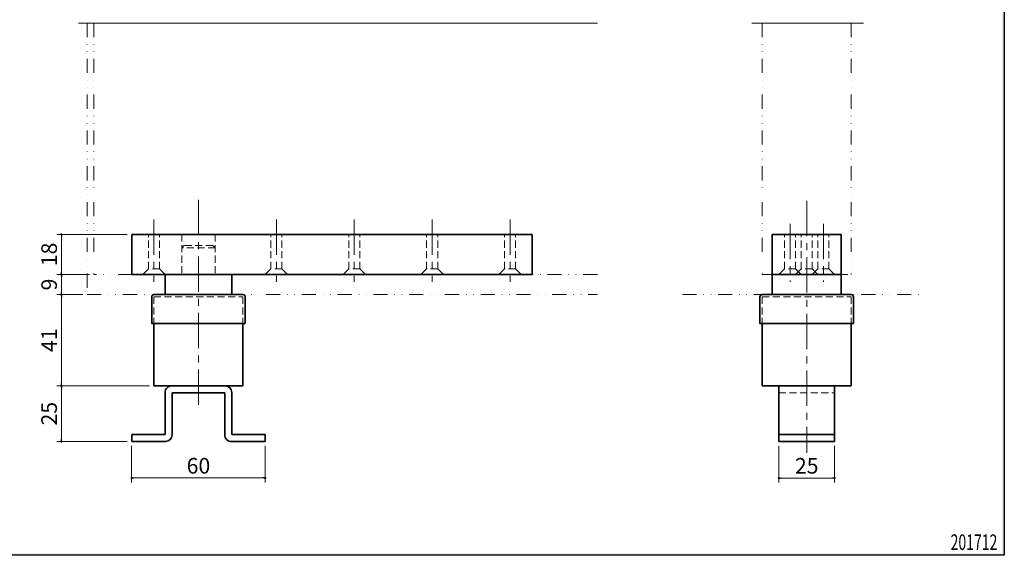
# Model space of a CAD drawing. Units: millimetres. Extents: x -377 to 377, y -277 to 275.
# Drawn here: x -66 to 377, y -277 to -36 of the extents above; entities that cross this region are included whole.
import ezdxf
from ezdxf.enums import TextEntityAlignment as Align

# ---------------------------------------------------------------- set-up
doc = ezdxf.new("R2010")
doc.units = ezdxf.units.MM
doc.header["$LTSCALE"] = 0.5
for name, pattern in [('CENTER', [50.8, 31.75, -6.35, 6.35, -6.35]), ('DASHED2', [9.525, 6.35, -3.175]), ('DIVIDE', [31.75, 12.7, -6.35, 0, -6.35, 0, -6.35])]:
    doc.linetypes.add(name, pattern=pattern)
doc.layers.add('Layer0016', color=7, linetype='Continuous')
doc.layers.add('ZUWAKU', color=7, linetype='Continuous')
doc.styles.add('dcStyle1', font='ＭＳ ゴシック', dxfattribs={"width": 0.77})
doc.dimstyles.new('dc_Rotated', dxfattribs={"dimtxt": 7, "dimasz": 1, "dimexe": 2, "dimexo": 2, "dimgap": 2, "dimtad": 3, "dimdsep": 46, "dimtxsty": 'dcStyle1', "dimblk1": 'DOT', "dimblk2": 'DOT', "dimsah": 1, "dimcen": 0.09, "dimclrd": 7, "dimclre": 7, "dimclrt": 7, "dimadec": 0, "dimazin": 2, "dimtfac": 1, "dimtdec": 4, "dimtmove": 0, "dimatfit": 3, "dimfxl": 1, "dimarcsym": 0})

# ---------------------------------------------------------------- blocks, each defined once
blk = doc.blocks.new('DC_FILL_GROUP_11')
at = {"layer": 'ZUWAKU', "color": 6, "linetype": 'Continuous', "lineweight": 25}
for p, q in [((376.8, 263), (376.8, -276.6)), ((376.8, -276.6), (-376.8, -276.6))]:
    blk.add_line(p, q, dxfattribs=at)
blk = doc.blocks.new('DC_GROUP_154 ピボットヒンジ（中心吊 アンカー用） 納図_10')
at = {"layer": 'ZUWAKU'}
blk.add_hatch(color=6, dxfattribs=at).paths.add_polyline_path([(11.61, 263), (376.8, 263), (376.8, -276.6), (-376.8, -276.6), (-376.8, 263), (-28.39, 263), (-28.6, 262.2), (-376, 262.2), (-376, -275.8), (376, -275.8), (376, 262.2), (11.4, 262.2)], flags=0)
at = {"layer": 'ZUWAKU', "linetype": 'Continuous'}
blk.add_blockref('DC_FILL_GROUP_11', (0, 0), dxfattribs=at)
blk = doc.blocks.new('DC_GROUP_154 ピボットヒンジ（中心吊 アンカー用） 納図_9')
at = {"linetype": 'Continuous'}
blk.add_blockref('DC_GROUP_154 ピボットヒンジ（中心吊 アンカー用） 納図_10', (0, 0), dxfattribs=at)
blk = doc.blocks.new('DC_GROUP_154 ピボットヒンジ（中心吊 アンカー用） 納図_2')
at = {"linetype": 'Continuous'}
blk.add_blockref('DC_GROUP_154 ピボットヒンジ（中心吊 アンカー用） 納図_9', (0, 0), dxfattribs=at)
blk = doc.blocks.new('_DOT')
at = {"color": 0, "linetype": 'ByBlock', "lineweight": -2}
blk.add_line((-0.5, 0), (-1, 0), dxfattribs=at)
at = {"color": 0, "linetype": 'ByBlock', "const_width": 0.5}
blk.add_lwpolyline([(-0.25, 0, 1), (0.25, 0, 1)], format="xyb", close=True, dxfattribs=at)
blk = doc.blocks.new('*D46')
at = {"layer": 'Layer0016', "color": 7, "linetype": 'Continuous', "lineweight": 13}
for p, q in [((-15.25, -227.51), (-15.25, -243.89)), ((44.75, -227.51), (44.75, -243.89)), ((-15.25, -241.89), (44.75, -241.89))]:
    blk.add_line(p, q, dxfattribs=at)
at = {"layer": 'Layer0016', "color": 7}
for p, rotation in [((-15.25, -241.89), 180), ((44.75, -241.89), 360)]:
    blk.add_blockref('_DOT', p, dxfattribs=dict(at, rotation=rotation))
at = {"layer": 'Layer0016', "color": 7, "insert": (14.75, -239.89), "char_height": 7, "width": 17.5, "attachment_point": 8, "style": 'dcStyle1'}
blk.add_mtext('\\T1.00;60', dxfattribs=at)
blk = doc.blocks.new('*D47')
at = {"layer": 'Layer0016', "color": 7, "linetype": 'Continuous', "lineweight": 13}
for p, q in [((-7.25, -200.51), (-48.83, -200.51)), ((-46.83, -225.51), (-46.83, -200.51)), ((-17.25, -225.51), (-48.83, -225.51))]:
    blk.add_line(p, q, dxfattribs=at)
at = {"layer": 'Layer0016', "color": 7}
for p, rotation in [((-46.83, -200.51), 90), ((-46.83, -225.51), 270)]:
    blk.add_blockref('_DOT', p, dxfattribs=dict(at, rotation=rotation))
at = {"layer": 'Layer0016', "color": 7, "insert": (-48.83, -213.01), "char_height": 7, "width": 17.5, "attachment_point": 8, "rotation": 90, "style": 'dcStyle1'}
blk.add_mtext('\\T1.00;25', dxfattribs=at)
blk = doc.blocks.new('*D48')
at = {"layer": 'Layer0016', "color": 7, "linetype": 'Continuous', "lineweight": 13}
for p, q in [((-37.25, -159.51), (-48.83, -159.51)), ((-46.83, -200.51), (-46.83, -159.51)), ((-7.25, -200.51), (-48.83, -200.51))]:
    blk.add_line(p, q, dxfattribs=at)
at = {"layer": 'Layer0016', "color": 7}
for p, rotation in [((-46.83, -159.51), 90), ((-46.83, -200.51), 270)]:
    blk.add_blockref('_DOT', p, dxfattribs=dict(at, rotation=rotation))
at = {"layer": 'Layer0016', "color": 7, "insert": (-48.83, -180.01), "char_height": 7, "width": 17.5, "attachment_point": 8, "rotation": 90, "style": 'dcStyle1'}
blk.add_mtext('\\T1.00;41', dxfattribs=at)
blk = doc.blocks.new('*D49')
at = {"layer": 'Layer0016', "color": 7, "linetype": 'Continuous', "lineweight": 13}
for p, q in [((-34.25, -150.51), (-48.83, -150.51)), ((-46.83, -159.51), (-46.83, -150.51)), ((-37.25, -159.51), (-48.83, -159.51))]:
    blk.add_line(p, q, dxfattribs=at)
at = {"layer": 'Layer0016', "color": 7}
for p, rotation in [((-46.83, -150.51), 90), ((-46.83, -159.51), 270)]:
    blk.add_blockref('_DOT', p, dxfattribs=dict(at, rotation=rotation))
at = {"layer": 'Layer0016', "color": 7, "insert": (-48.83, -155.01), "char_height": 7, "width": 13.125, "attachment_point": 8, "rotation": 90, "style": 'dcStyle1'}
blk.add_mtext('\\T1.00;9', dxfattribs=at)
blk = doc.blocks.new('*D50')
at = {"layer": 'Layer0016', "color": 7, "linetype": 'Continuous', "lineweight": 13}
for p, q in [((-17.25, -132.51), (-48.83, -132.51)), ((-46.83, -150.51), (-46.83, -132.51)), ((-34.25, -150.51), (-48.83, -150.51))]:
    blk.add_line(p, q, dxfattribs=at)
at = {"layer": 'Layer0016', "color": 7}
for p, rotation in [((-46.83, -132.51), 90), ((-46.83, -150.51), 270)]:
    blk.add_blockref('_DOT', p, dxfattribs=dict(at, rotation=rotation))
at = {"layer": 'Layer0016', "color": 7, "insert": (-48.83, -141.51), "char_height": 7, "width": 17.5, "attachment_point": 8, "rotation": 90, "style": 'dcStyle1'}
blk.add_mtext('\\T1.00;18', dxfattribs=at)
blk = doc.blocks.new('*D51')
at = {"layer": 'Layer0016', "color": 7, "linetype": 'Continuous', "lineweight": 13}
for p, q in [((275.53, -227.51), (275.53, -243.92)), ((300.53, -227.51), (300.53, -243.92)), ((275.53, -241.92), (300.53, -241.92))]:
    blk.add_line(p, q, dxfattribs=at)
at = {"layer": 'Layer0016', "color": 7}
for p, rotation in [((275.53, -241.92), 180), ((300.53, -241.92), 360)]:
    blk.add_blockref('_DOT', p, dxfattribs=dict(at, rotation=rotation))
at = {"layer": 'Layer0016', "color": 7, "insert": (288.03, -239.92), "char_height": 7, "width": 17.5, "attachment_point": 8, "style": 'dcStyle1'}
blk.add_mtext('\\T1.00;25', dxfattribs=at)

msp = doc.modelspace()

# ---------------------------------------------------------------- linework, layer by layer
at = {"color": 7, "linetype": 'Continuous', "lineweight": 18}
for p, q in [((-39.118, -37.599), (193.96, -37.599)), ((263.43, -37.599), (313.582, -37.599))]:
    msp.add_line(p, q, dxfattribs=at)
at = {"color": 5, "linetype": 'DIVIDE', "lineweight": 18}
for p, q in [((-35.248, -37.599), (-35.248, -159.515)), ((-32.248, -37.599), (-32.248, -150.515)), ((268.026, -37.599), (268.026, -150.515)), ((308.026, -37.599), (308.026, -150.515)), ((193.96, -150.515), (-32.248, -150.515)), ((268.026, -150.515), (308.026, -150.515)), ((-35.248, -159.515), (193.96, -159.515)), ((232.155, -159.515), (338.965, -159.515))]:
    msp.add_line(p, q, dxfattribs=at)
at = {"color": 7, "linetype": 'CENTER', "lineweight": 18}
for p, q in [((14.752, -116.974), (14.752, -209.745)), ((288.026, -117.383), (288.026, -230.566)), ((-5.248, -125.75), (-5.248, -153.758)), ((49.752, -125.75), (49.752, -153.758)), ((84.752, -125.75), (84.752, -153.758)), ((119.752, -125.75), (119.752, -153.758)), ((154.752, -125.75), (154.752, -153.758)), ((280.526, -127.775), (280.526, -153.758)), ((295.526, -127.775), (295.526, -153.758))]:
    msp.add_line(p, q, dxfattribs=at)
at = {"color": 4, "linetype": 'Continuous', "lineweight": 35}
for p, q in [((-15.248, -132.515), (164.752, -132.515)), ((-15.248, -132.515), (-15.248, -150.515)), ((164.752, -132.515), (164.752, -150.515)), ((272.526, -132.515), (272.526, -159.515)), ((303.526, -132.515), (272.526, -132.515)), ((303.526, -132.515), (303.526, -159.515)), ((-15.248, -150.515), (164.752, -150.515)), ((-0.248, -150.515), (29.752, -150.515)), ((-0.248, -150.515), (-0.248, -159.515)), ((29.752, -150.515), (29.752, -159.515)), ((303.526, -150.515), (272.526, -150.515)), ((-6.248, -160.515), (-6.248, -172.515)), ((34.752, -159.515), (-5.248, -159.515)), ((35.752, -160.515), (35.752, -172.515)), ((267.026, -160.515), (267.026, -172.515)), ((308.026, -159.515), (268.026, -159.515)), ((309.026, -160.515), (309.026, -172.515)), ((-6.248, -172.515), (35.752, -172.515)), ((-5.248, -172.515), (-5.248, -200.515)), ((34.752, -172.515), (34.752, -200.515)), ((267.026, -172.515), (309.026, -172.515)), ((268.026, -172.515), (268.026, -200.515)), ((308.026, -172.515), (308.026, -200.515)), ((-5.248, -200.515), (34.752, -200.515)), ((268.026, -200.515), (308.026, -200.515)), ((275.526, -200.515), (275.526, -225.515)), ((300.526, -225.515), (300.526, -200.515)), ((-0.248, -203.515), (-0.248, -222.315)), ((2.952, -203.715), (26.552, -203.715)), ((2.952, -222.515), (2.952, -203.715)), ((26.552, -203.715), (26.552, -222.515)), ((29.752, -222.315), (29.752, -203.515)), ((-15.248, -222.315), (-15.248, -225.515)), ((-0.248, -222.315), (-15.248, -222.315)), ((-15.248, -225.515), (-0.048, -225.515)), ((29.552, -225.515), (44.752, -225.515)), ((44.752, -222.315), (29.752, -222.315)), ((44.752, -225.515), (44.752, -222.315)), ((275.526, -222.315), (300.526, -222.315)), ((275.526, -225.515), (300.526, -225.515))]:
    msp.add_line(p, q, dxfattribs=at)
at = {"color": 7, "linetype": 'DASHED2', "lineweight": 18}
for p, q in [((-7.748, -148.015), (-7.748, -132.515)), ((-2.748, -148.015), (-2.748, -132.515)), ((7.252, -132.515), (7.252, -150.515)), ((22.252, -132.515), (22.252, -150.515)), ((47.252, -148.015), (47.252, -132.515)), ((52.252, -148.015), (52.252, -132.515)), ((82.252, -148.015), (82.252, -132.515)), ((87.252, -148.015), (87.252, -132.515)), ((117.252, -148.015), (117.252, -132.515)), ((122.252, -148.015), (122.252, -132.515)), ((152.252, -148.015), (152.252, -132.515)), ((157.252, -148.015), (157.252, -132.515)), ((278.026, -148.015), (278.026, -132.515)), ((283.026, -148.015), (283.026, -132.515)), ((285.526, -148.015), (285.526, -132.515)), ((290.526, -148.015), (290.526, -132.515)), ((293.026, -148.015), (293.026, -132.515)), ((298.026, -148.015), (298.026, -132.515)), ((8.252, -137.515), (7.252, -138.515)), ((22.252, -138.515), (7.252, -138.515)), ((21.252, -137.515), (8.252, -137.515)), ((21.252, -137.515), (22.252, -138.515)), ((-7.748, -148.015), (-10.248, -150.515)), ((-2.748, -148.015), (-7.748, -148.015)), ((-2.748, -148.015), (-0.248, -150.515)), ((47.252, -148.015), (44.752, -150.515)), ((52.252, -148.015), (47.252, -148.015)), ((52.252, -148.015), (54.752, -150.515)), ((82.252, -148.015), (79.752, -150.515)), ((87.252, -148.015), (82.252, -148.015)), ((87.252, -148.015), (89.752, -150.515)), ((117.252, -148.015), (114.752, -150.515)), ((122.252, -148.015), (117.252, -148.015)), ((122.252, -148.015), (124.752, -150.515)), ((152.252, -148.015), (149.752, -150.515)), ((157.252, -148.015), (152.252, -148.015)), ((157.252, -148.015), (159.752, -150.515)), ((278.026, -148.015), (275.526, -150.515)), ((283.026, -148.015), (278.026, -148.015)), ((283.026, -148.015), (285.526, -150.515)), ((285.526, -148.015), (283.026, -150.515)), ((290.526, -148.015), (285.526, -148.015)), ((293.026, -148.015), (290.526, -150.515)), ((290.526, -148.015), (293.026, -150.515)), ((298.026, -148.015), (293.026, -148.015)), ((298.026, -148.015), (300.526, -150.515)), ((-5.248, -160.515), (34.752, -160.515)), ((-5.248, -160.515), (-5.248, -172.515)), ((34.752, -160.515), (34.752, -172.515)), ((268.026, -160.515), (308.026, -160.515)), ((268.026, -160.515), (268.026, -172.515)), ((308.026, -160.515), (308.026, -172.515)), ((275.526, -203.715), (300.526, -203.715))]:
    msp.add_line(p, q, dxfattribs=at)
at = {"color": 4, "linetype": 'Continuous', "lineweight": 35}
for centre, radius, start, end in [((-5.248, -160.515), 1, 90, 180.00001), ((34.752, -160.515), 1, 0, 90), ((268.026, -160.515), 1, 90, 180.00001), ((308.026, -160.515), 1, 0, 90), ((2.752, -203.515), 3, 90, 180.00001), ((26.752, -203.515), 3, 0, 90), ((-0.048, -222.515), 3, 270, 0), ((29.552, -222.515), 3, 179.99999, 270)]:
    msp.add_arc(centre, radius, start, end, dxfattribs=at)

# ---------------------------------------------------------------- block references
at = {"linetype": 'Continuous'}
msp.add_blockref('DC_GROUP_154 ピボットヒンジ（中心吊 アンカー用） 納図_2', (0, 0), dxfattribs=at)

# ---------------------------------------------------------------- texts
at = {"layer": 'ZUWAKU', "color": 7, "style": 'dcStyle1', "width": 0.769231}
msp.add_text('201712', height=7, dxfattribs=at).set_placement((352.683, -274.217), (373.683, -274.217), align=Align.FIT)

# ---------------------------------------------------------------- dimensions: what is measured, and where the dimension line sits
at = {"layer": 'Layer0016', "linetype": 'Continuous', "lineweight": 13}
for base, p1, p2, picture, middle in [((-46.832, -132.515), (-32.248, -150.515), (-15.248, -132.515), '*D50', (-46.832, -141.515)), ((-46.832, -150.515), (-35.248, -159.515), (-32.248, -150.515), '*D49', (-46.832, -155.015)), ((-46.832, -159.515), (-5.248, -200.515), (-35.248, -159.515), '*D48', (-46.832, -180.015)), ((-46.832, -200.515), (-15.248, -225.515), (-5.248, -200.515), '*D47', (-46.832, -213.015))]:
    dim = msp.add_linear_dim(base=base, p1=p1, p2=p2, angle=90, dimstyle='dc_Rotated', override={"dimtxt": 7, "dimasz": 1, "dimexe": 2, "dimexo": 2, "dimgap": 2, "dimtad": 3, "dimtih": 0, "dimtoh": 0, "dimdec": 2, "dimzin": 8, "dimtxsty": 'dcStyle1', "dimblk1": 'DOT', "dimblk2": 'DOT', "dimsah": 1, "dimclrd": 7, "dimclre": 7, "dimclrt": 7, "dimazin": 2, "dimtofl": 1, "dimtolj": 0, "dimtzin": 8, "dimarcsym": 1}, dxfattribs=at)
    dim.commit()
    dim.dimension.update_dxf_attribs({"geometry": picture, "text_midpoint": middle, "dimtype": 160})
for base, p1, p2, picture, middle in [((44.752, -241.894), (-15.248, -225.515), (44.752, -225.515), '*D46', (14.752, -241.894)), ((300.526, -241.923), (275.526, -225.515), (300.526, -225.515), '*D51', (288.026, -241.923))]:
    dim = msp.add_linear_dim(base=base, p1=p1, p2=p2, dimstyle='dc_Rotated', override={"dimtxt": 7, "dimasz": 1, "dimexe": 2, "dimexo": 2, "dimgap": 2, "dimtad": 3, "dimtih": 0, "dimtoh": 0, "dimdec": 2, "dimzin": 8, "dimtxsty": 'dcStyle1', "dimblk1": 'DOT', "dimblk2": 'DOT', "dimsah": 1, "dimclrd": 7, "dimclre": 7, "dimclrt": 7, "dimazin": 2, "dimtofl": 1, "dimtolj": 0, "dimtzin": 8, "dimarcsym": 1}, dxfattribs=at)
    dim.commit()
    dim.dimension.update_dxf_attribs({"geometry": picture, "text_midpoint": middle, "dimtype": 160})

doc.saveas('drawing.dxf')
